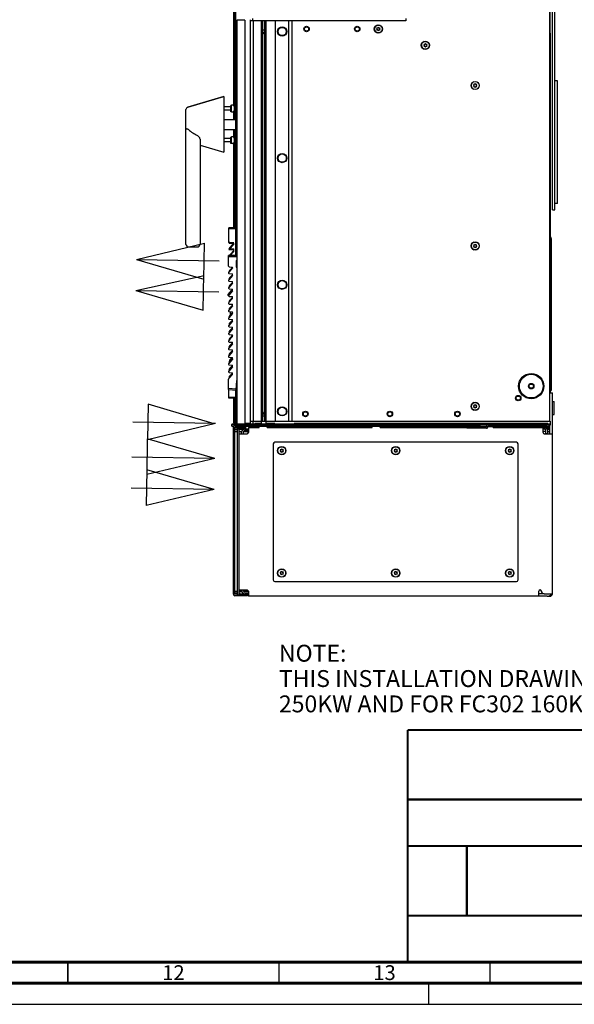
# Paper-space layout '177R0621_4_1' of a CAD drawing. Units: millimetres. Extents: x -670 to 1511, y 0 to 1215.
# Drawn here: x 559 to 690, y 0 to 233 of the extents above; entities that cross this region are included whole.
import ezdxf

# ---------------------------------------------------------------- set-up
doc = ezdxf.new("R2010")
doc.units = ezdxf.units.MM
doc.header["$LTSCALE"] = 46.255
doc.linetypes.add('DASHED', pattern=[0.2, 0.1, -0.1])
doc.layers.get('0').update_dxf_attribs({"linetype": 'CONTINUOUS'})
for name, color, linetype in [('0004___ALL_AXES_PRT', 7, 'CONTINUOUS'), ('002___PRT_ALL_AXES', 7, 'CONTINUOUS'), ('02___PRT_ALL_AXES', 7, 'CONTINUOUS'), ('3_ALL_AXES', 7, 'CONTINUOUS'), ('7_ALL_FEATURES', 7, 'CONTINUOUS'), ('CHAMFERS', 7, 'CONTINUOUS'), ('CRVS', 7, 'CONTINUOUS'), ('DATUM', 7, 'CONTINUOUS'), ('DRAFTS', 7, 'CONTINUOUS'), ('NOTES', 7, 'CONTINUOUS'), ('ROUNDS', 7, 'CONTINUOUS')]:
    doc.layers.add(name, color=color, linetype=linetype)
doc.styles.get("Standard").update_dxf_attribs({"font": 'txt', "width": 0.8})
doc.styles.add('TEXTSTYLE_2', font='txt', dxfattribs={"width": 0.725})

psp = doc.layouts.new('177R0621_4_1')

# ---------------------------------------------------------------- linework, layer by layer
at = {"color": 3, "linetype": 'CONTINUOUS'}
for p, q in [((684.647, 138.143), (684.647, 442.906)), ((684.649, 138.143), (684.649, 442.901)), ((684.749, 230.023), (684.749, 238.623)), ((623.627, 138.143), (623.627, 232.923)), ((623.629, 138.143), (623.629, 232.923)), ((684.949, 145.663), (684.949, 181.663)), ((624.109, 137.648), (684.169, 137.648)), ((624.109, 137.643), (684.169, 137.643)), ((609.329, 136.943), (609.753, 136.943)), ((609.687, 97.701), (609.687, 136.741)), ((609.689, 97.143), (609.689, 136.183)), ((610.067, 137.121), (610.129, 137.121)), ((610.069, 136.563), (612.647, 136.563)), ((684.769, 137.143), (610.229, 137.143)), ((613.247, 136.643), (615.777, 136.643)), ((613.247, 136.643), (613.247, 135.443)), ((617.677, 136.663), (618.649, 136.663)), ((617.677, 136.643), (642.557, 136.643)), ((623.749, 136.763), (627.889, 136.763)), ((629.849, 136.763), (642.557, 136.763)), ((644.457, 136.643), (665.029, 136.643)), ((645.849, 136.763), (659.889, 136.763)), ((662.749, 136.763), (661.849, 136.763)), ((669.649, 136.883), (669.649, 136.823)), ((671.237, 136.643), (683.047, 136.643)), ((683.047, 135.443), (683.047, 136.643)), ((683.047, 136.443), (683.309, 136.443)), ((684.449, 136.863), (684.647, 136.863)), ((611.047, 135.143), (612.947, 135.143)), ((683.347, 135.143), (685.247, 135.143)), ((685.247, 97.243), (685.247, 135.143)), ((611.047, 98.143), (612.947, 98.143)), ((612.027, 98.003), (612.027, 98.143)), ((610.667, 97.321), (610.067, 97.321)), ((613.069, 96.763), (610.069, 96.763)), ((611.269, 97.321), (611.047, 97.321)), ((613.247, 97.623), (612.407, 97.623)), ((613.247, 97.843), (613.247, 96.643)), ((682.047, 96.643), (613.247, 96.643)), ((682.047, 96.643), (682.047, 97.843)), ((684.047, 97.243), (685.247, 97.243))]:
    psp.add_line(p, q, dxfattribs=at)
at = {"color": 7, "linetype": 'CONTINUOUS'}
for p, q in [((610.227, 239.298), (610.227, 177.364)), ((610.229, 239.298), (610.229, 177.364)), ((614.247, 233.543), (614.247, 232.923)), ((650.529, 233.543), (650.529, 232.923)), ((612.399, 233.123), (610.498, 233.123)), ((610.498, 233.123), (610.498, 137.523)), ((611.029, 233.223), (611.029, 233.123)), ((612.399, 233.123), (612.399, 137.523)), ((650.529, 232.923), (613.789, 232.923)), ((614.457, 138.143), (614.457, 232.923)), ((616.309, 232.923), (616.309, 137.643)), ((616.609, 232.923), (616.609, 138.143)), ((617.069, 232.923), (617.069, 138.143)), ((617.369, 232.923), (617.369, 137.643)), ((619.619, 232.923), (619.619, 138.143)), ((643.889, 231.231), (643.63, 231.231)), ((643.63, 231.231), (643.75, 231.023)), ((643.75, 231.023), (643.63, 230.816)), ((644.029, 231.473), (643.889, 231.231)), ((644.167, 231.231), (644.028, 231.472)), ((644.168, 231.231), (644.029, 231.473)), ((644.428, 231.231), (644.168, 231.231)), ((644.306, 231.023), (644.426, 231.231)), ((644.426, 230.816), (644.306, 231.023)), ((644.308, 231.023), (644.428, 231.231)), ((644.428, 230.816), (644.308, 231.023)), ((643.63, 230.816), (643.889, 230.816)), ((643.889, 230.816), (644.029, 230.573)), ((644.028, 230.575), (644.167, 230.816)), ((644.029, 230.573), (644.168, 230.816)), ((644.167, 230.816), (644.428, 230.816)), ((684.749, 230.023), (684.649, 230.023)), ((684.746, 230.023), (684.746, 144.803)), ((684.748, 230.023), (684.748, 144.803)), ((655.029, 227.37), (654.77, 227.37)), ((654.77, 227.37), (654.89, 227.162)), ((654.89, 227.162), (654.77, 226.954)), ((654.77, 226.954), (655.029, 226.954)), ((655.169, 227.612), (655.029, 227.37)), ((655.029, 226.954), (655.169, 226.712)), ((655.307, 227.37), (655.168, 227.61)), ((655.168, 226.714), (655.307, 226.954)), ((655.308, 227.37), (655.169, 227.612)), ((655.169, 226.712), (655.308, 226.954)), ((655.307, 226.954), (655.568, 226.954)), ((655.568, 227.37), (655.308, 227.37)), ((655.446, 227.162), (655.566, 227.37)), ((655.566, 226.954), (655.446, 227.162)), ((655.448, 227.162), (655.568, 227.37)), ((655.568, 226.954), (655.448, 227.162)), ((666.829, 217.842), (666.57, 217.842)), ((666.57, 217.842), (666.69, 217.634)), ((666.69, 217.634), (666.57, 217.427)), ((666.57, 217.427), (666.829, 217.427)), ((666.969, 218.084), (666.829, 217.842)), ((666.829, 217.427), (666.969, 217.184)), ((667.107, 217.842), (666.968, 218.083)), ((666.968, 217.186), (667.107, 217.427)), ((667.108, 217.842), (666.969, 218.084)), ((666.969, 217.184), (667.108, 217.427)), ((667.107, 217.427), (667.368, 217.427)), ((667.368, 217.842), (667.108, 217.842)), ((667.246, 217.634), (667.366, 217.842)), ((667.366, 217.427), (667.246, 217.634)), ((667.248, 217.634), (667.368, 217.842)), ((667.368, 217.427), (667.248, 217.634)), ((686.487, 218.721), (685.867, 218.721)), ((686.487, 189.721), (686.487, 218.721)), ((607.467, 209.61), (610.229, 209.61)), ((607.467, 207.21), (610.229, 207.21)), ((686.487, 189.721), (685.867, 189.721)), ((610.227, 183.721), (608.627, 183.694)), ((608.627, 180.429), (608.627, 183.694)), ((610.229, 183.963), (608.629, 183.936)), ((608.629, 180.671), (608.629, 183.936)), ((586.726, 176.443), (602.836, 180.266)), ((602.699, 171.801), (602.836, 180.266)), ((609.827, 180.141), (608.809, 180.23)), ((609.829, 180.383), (608.811, 180.472)), ((609.827, 180.141), (608.964, 179.134)), ((609.829, 180.383), (608.966, 179.376)), ((666.829, 179.842), (666.57, 179.842)), ((666.57, 179.842), (666.69, 179.634)), ((666.69, 179.634), (666.57, 179.427)), ((666.969, 180.084), (666.829, 179.842)), ((667.107, 179.842), (666.968, 180.083)), ((667.109, 179.842), (666.969, 180.084)), ((667.368, 179.842), (667.109, 179.842)), ((667.246, 179.634), (667.366, 179.842)), ((667.366, 179.427), (667.246, 179.634)), ((667.248, 179.634), (667.368, 179.842)), ((667.368, 179.427), (667.248, 179.634)), ((684.949, 181.663), (684.748, 181.663)), ((684.748, 181.421), (684.947, 181.421)), ((684.947, 181.421), (684.947, 145.421)), ((609.827, 178.35), (608.964, 177.343)), ((609.829, 178.592), (608.966, 177.585)), ((609.098, 178.804), (609.827, 178.741)), ((609.1, 179.046), (609.829, 178.983)), ((609.827, 178.35), (609.827, 178.741)), ((609.829, 178.592), (609.829, 178.983)), ((666.57, 179.427), (666.829, 179.427)), ((666.829, 179.427), (666.969, 179.184)), ((666.968, 179.186), (667.107, 179.427)), ((666.969, 179.184), (667.109, 179.427)), ((667.107, 179.427), (667.368, 179.427)), ((586.726, 176.443), (606.363, 176.126)), ((586.726, 176.443), (602.699, 171.801)), ((586.586, 169.099), (602.757, 172.612)), ((602.56, 164.457), (602.696, 172.922)), ((609.458, 174.422), (608.595, 173.414)), ((609.458, 172.621), (608.595, 171.613)), ((608.729, 174.672), (609.458, 174.608)), ((608.729, 173.085), (609.458, 173.021)), ((609.458, 174.579), (608.966, 174.004)), ((609.458, 172.789), (608.966, 172.214)), ((609.458, 174.422), (609.458, 174.608)), ((609.458, 172.621), (609.458, 173.021)), ((609.458, 170.82), (608.595, 169.812)), ((608.729, 171.284), (609.458, 171.22)), ((609.458, 170.998), (608.966, 170.423)), ((609.458, 170.82), (609.458, 171.22)), ((586.586, 169.099), (606.223, 168.783)), ((586.586, 169.099), (602.56, 164.457)), ((609.458, 169.019), (608.595, 168.011)), ((608.729, 169.482), (609.458, 169.419)), ((609.458, 169.019), (609.458, 169.419)), ((609.458, 167.218), (608.595, 166.21)), ((608.729, 167.681), (609.458, 167.618)), ((608.729, 165.88), (609.458, 165.817)), ((609.458, 167.417), (608.966, 166.842)), ((609.458, 165.627), (608.966, 165.052)), ((609.458, 167.218), (609.458, 167.618)), ((609.458, 165.417), (609.458, 165.817)), ((609.458, 165.417), (608.595, 164.409)), ((609.458, 163.616), (608.595, 162.608)), ((608.729, 164.079), (609.458, 164.016)), ((609.458, 163.836), (608.966, 163.261)), ((609.027, 163.342), (609.027, 164.053)), ((609.458, 163.616), (609.458, 164.016)), ((609.458, 161.814), (608.595, 160.807)), ((608.729, 162.278), (609.458, 162.214)), ((609.458, 162.046), (608.966, 161.471)), ((609.458, 161.814), (609.458, 162.214)), ((609.458, 160.013), (608.595, 159.006)), ((608.729, 160.477), (609.458, 160.413)), ((608.729, 158.676), (609.458, 158.612)), ((609.458, 160.255), (608.966, 159.68)), ((609.458, 160.013), (609.458, 160.413)), ((609.458, 158.212), (609.458, 158.612)), ((609.458, 158.212), (608.595, 157.205)), ((609.458, 156.411), (608.595, 155.404)), ((608.729, 156.875), (609.458, 156.811)), ((609.452, 158.218), (608.964, 157.648)), ((609.458, 156.435), (608.964, 155.857)), ((609.458, 158.465), (608.966, 157.89)), ((609.458, 156.674), (608.966, 156.099)), ((609.458, 156.411), (609.458, 156.811)), ((609.458, 154.61), (608.595, 153.603)), ((608.729, 155.074), (609.458, 155.01)), ((609.458, 154.644), (608.964, 154.067)), ((609.458, 154.884), (608.966, 154.309)), ((609.458, 154.61), (609.458, 155.01)), ((609.458, 152.809), (608.595, 151.801)), ((608.729, 153.273), (609.458, 153.209)), ((609.429, 153.127), (608.841, 152.441)), ((609.306, 153.223), (608.843, 152.683)), ((609.458, 152.854), (608.964, 152.277)), ((609.458, 153.093), (608.966, 152.519)), ((609.458, 152.809), (609.458, 153.209)), ((609.458, 151.008), (608.595, 150)), ((608.729, 151.472), (609.458, 151.408)), ((608.729, 149.671), (609.458, 149.607)), ((609.458, 151.063), (608.964, 150.486)), ((609.458, 149.273), (608.964, 148.696)), ((609.458, 151.303), (608.966, 150.728)), ((609.458, 149.513), (608.966, 148.938)), ((609.458, 151.008), (609.458, 151.408)), ((609.458, 149.207), (609.458, 149.607)), ((609.458, 149.207), (608.595, 148.199)), ((608.627, 143.549), (608.627, 145.618)), ((608.629, 143.791), (608.629, 145.618)), ((610.227, 145.498), (610.227, 137.721)), ((610.229, 145.498), (610.229, 137.963)), ((684.949, 145.663), (684.748, 145.663)), ((684.748, 145.421), (684.947, 145.421)), ((610.227, 143.521), (608.627, 143.549)), ((610.229, 143.763), (608.629, 143.791)), ((589.509, 142.191), (589.373, 133.726)), ((605.166, 137.466), (589.509, 142.191)), ((616.609, 140.037), (616.727, 140.241)), ((617.069, 139.649), (616.727, 140.241)), ((666.829, 141.842), (666.57, 141.842)), ((666.57, 141.842), (666.69, 141.634)), ((666.69, 141.634), (666.57, 141.427)), ((666.57, 141.427), (666.829, 141.427)), ((666.969, 142.084), (666.829, 141.842)), ((666.829, 141.427), (666.969, 141.184)), ((667.107, 141.842), (666.968, 142.083)), ((666.968, 141.186), (667.107, 141.427)), ((667.109, 141.842), (666.969, 142.084)), ((666.969, 141.184), (667.109, 141.427)), ((667.107, 141.427), (667.368, 141.427)), ((667.368, 141.842), (667.109, 141.842)), ((667.246, 141.634), (667.366, 141.842)), ((667.366, 141.427), (667.246, 141.634)), ((667.248, 141.634), (667.368, 141.842)), ((667.368, 141.427), (667.248, 141.634)), ((605.483, 137.549), (585.846, 137.866)), ((610.498, 137.721), (610.227, 137.721)), ((610.498, 137.963), (610.229, 137.963)), ((613.147, 137.523), (613.147, 137.643)), ((613.789, 138.143), (684.769, 138.143)), ((614.347, 137.523), (614.347, 138.143)), ((616.609, 139.41), (617.069, 139.41)), ((684.769, 138.143), (684.769, 137.143)), ((605.483, 137.549), (589.373, 133.726)), ((609.329, 137.323), (610.129, 137.323)), ((609.329, 136.943), (609.329, 137.323)), ((609.427, 137.421), (610.227, 137.421)), ((609.427, 137.323), (609.427, 137.421)), ((609.429, 137.523), (684.769, 137.523)), ((609.429, 137.421), (609.429, 137.523)), ((610.067, 136.741), (612.647, 136.741)), ((610.067, 97.701), (610.067, 136.741)), ((610.069, 136.183), (610.667, 136.183)), ((610.069, 97.143), (610.069, 136.183)), ((610.069, 135.663), (610.669, 135.663)), ((610.229, 137.143), (610.229, 137.523)), ((611.047, 136.221), (611.267, 136.221)), ((611.047, 136.183), (611.267, 136.183)), ((611.047, 135.663), (611.269, 135.663)), ((615.777, 136.898), (612.647, 136.898)), ((612.647, 136.263), (612.647, 136.898)), ((613.247, 136.263), (612.647, 136.263)), ((613.067, 136.943), (613.067, 136.898)), ((615.777, 136.631), (615.777, 136.941)), ((617.677, 136.631), (617.677, 136.941)), ((617.679, 136.733), (617.679, 136.943)), ((618.649, 136.943), (618.649, 136.643)), ((627.889, 136.823), (623.929, 136.823)), ((642.557, 136.823), (629.849, 136.823)), ((642.557, 136.631), (642.557, 136.941)), ((644.457, 136.631), (644.457, 136.941)), ((645.849, 136.823), (659.889, 136.823)), ((661.849, 136.823), (662.929, 136.823)), ((662.649, 136.643), (662.649, 136.763)), ((662.749, 136.763), (662.749, 136.823)), ((662.929, 136.943), (662.929, 136.823)), ((664.969, 136.843), (664.969, 137.143)), ((664.969, 136.843), (684.449, 136.843)), ((668.369, 136.843), (668.369, 136.823)), ((669.337, 136.823), (669.337, 136.843)), ((670.029, 136.883), (670.029, 136.823)), ((671.237, 136.631), (671.237, 136.843)), ((684.169, 136.543), (683.047, 136.543)), ((684.047, 136.221), (684.647, 136.221)), ((684.069, 135.663), (684.647, 135.663)), ((684.169, 136.843), (684.169, 136.543)), ((684.169, 136.563), (684.647, 136.563)), ((684.449, 137.143), (684.449, 136.843)), ((589.308, 133.955), (589.171, 125.49)), ((605.281, 129.313), (589.308, 133.955)), ((676.747, 133.143), (619.547, 133.143)), ((619.147, 132.743), (619.147, 100.543)), ((621.007, 131.351), (620.748, 131.351)), ((620.748, 131.351), (620.868, 131.143)), ((620.868, 131.143), (620.748, 130.936)), ((620.748, 130.936), (621.007, 130.936)), ((621.147, 131.593), (621.007, 131.351)), ((621.007, 130.936), (621.147, 130.693)), ((621.287, 131.351), (621.147, 131.593)), ((621.147, 130.693), (621.287, 130.936)), ((621.546, 131.351), (621.287, 131.351)), ((621.287, 130.936), (621.546, 130.936)), ((621.426, 131.143), (621.546, 131.351)), ((621.546, 130.936), (621.426, 131.143)), ((648.007, 131.351), (647.748, 131.351)), ((647.748, 131.351), (647.868, 131.143)), ((647.868, 131.143), (647.748, 130.936)), ((647.748, 130.936), (648.007, 130.936)), ((648.147, 131.593), (648.007, 131.351)), ((648.007, 130.936), (648.147, 130.693)), ((648.287, 131.351), (648.147, 131.593)), ((648.147, 130.693), (648.287, 130.936)), ((648.546, 131.351), (648.287, 131.351)), ((648.287, 130.936), (648.546, 130.936)), ((648.426, 131.143), (648.546, 131.351)), ((648.546, 130.936), (648.426, 131.143)), ((675.007, 131.351), (674.748, 131.351)), ((674.748, 131.351), (674.868, 131.143)), ((674.868, 131.143), (674.748, 130.936)), ((674.748, 130.936), (675.007, 130.936)), ((675.147, 131.593), (675.007, 131.351)), ((675.007, 130.936), (675.147, 130.693)), ((675.287, 131.351), (675.147, 131.593)), ((675.147, 130.693), (675.287, 130.936)), ((675.546, 131.351), (675.287, 131.351)), ((675.287, 130.936), (675.546, 130.936)), ((675.426, 131.143), (675.546, 131.351)), ((675.546, 130.936), (675.426, 131.143)), ((677.147, 100.543), (677.147, 132.743)), ((605.281, 129.313), (585.644, 129.63)), ((605.281, 129.313), (589.171, 125.49)), ((589.168, 126.611), (589.032, 118.147)), ((605.142, 121.969), (589.168, 126.611)), ((605.142, 121.969), (585.505, 122.286)), ((605.142, 121.969), (589.032, 118.147)), ((621.007, 102.351), (620.748, 102.351)), ((620.748, 102.351), (620.868, 102.143)), ((620.868, 102.143), (620.748, 101.936)), ((620.748, 101.936), (621.007, 101.936)), ((621.147, 102.593), (621.007, 102.351)), ((621.007, 101.936), (621.147, 101.693)), ((621.287, 102.351), (621.147, 102.593)), ((621.147, 101.693), (621.287, 101.936)), ((621.546, 102.351), (621.287, 102.351)), ((621.287, 101.936), (621.546, 101.936)), ((621.426, 102.143), (621.546, 102.351)), ((621.546, 101.936), (621.426, 102.143)), ((648.007, 102.351), (647.748, 102.351)), ((647.748, 102.351), (647.868, 102.143)), ((647.868, 102.143), (647.748, 101.936)), ((647.748, 101.936), (648.007, 101.936)), ((648.147, 102.593), (648.007, 102.351)), ((648.007, 101.936), (648.147, 101.693)), ((648.287, 102.351), (648.147, 102.593)), ((648.147, 101.693), (648.287, 101.936)), ((648.546, 102.351), (648.287, 102.351)), ((648.287, 101.936), (648.546, 101.936)), ((648.426, 102.143), (648.546, 102.351)), ((648.546, 101.936), (648.426, 102.143)), ((675.007, 102.351), (674.748, 102.351)), ((674.748, 102.351), (674.868, 102.143)), ((674.868, 102.143), (674.748, 101.936)), ((674.748, 101.936), (675.007, 101.936)), ((675.147, 102.593), (675.007, 102.351)), ((675.007, 101.936), (675.147, 101.693)), ((675.287, 102.351), (675.147, 102.593)), ((675.147, 101.693), (675.287, 101.936)), ((675.546, 102.351), (675.287, 102.351)), ((675.287, 101.936), (675.546, 101.936)), ((675.426, 102.143), (675.546, 102.351)), ((675.546, 101.936), (675.426, 102.143)), ((611.647, 98.003), (611.647, 98.143)), ((619.547, 100.143), (676.747, 100.143)), ((610.067, 97.821), (610.669, 97.821)), ((610.667, 97.701), (610.067, 97.701)), ((610.069, 97.263), (610.667, 97.263)), ((610.667, 97.143), (610.069, 97.143)), ((611.047, 97.821), (611.676, 97.821)), ((611.718, 97.701), (611.047, 97.701)), ((611.047, 97.263), (612.28, 97.263)), ((611.047, 97.143), (613.069, 97.143)), ((613.247, 97.821), (612.078, 97.821)), ((613.247, 97.243), (612.407, 97.243)), ((613.069, 96.763), (613.069, 97.143)), ((683.182, 97.263), (682.649, 97.263)), ((684.173, 96.663), (684.649, 96.663)), ((0, 0), (841, 0))]:
    psp.add_line(p, q, dxfattribs=at)
at = {"color": 7, "linetype": 'DASHED'}
psp.add_line((656, 0), (656, 5), dxfattribs=at)
at = {"color": 7, "linetype": 'CONTINUOUS'}
for points, const_width in [([(651, 65), (831, 65)], 0.5), ([(651, 65), (651, 10)], 0.5), ([(651, 48.5), (831, 48.5)], 0.5), ([(651, 37.5), (706, 37.5)], 0.5), ([(665, 21), (665, 37.5)], 0.5), ([(651, 21), (831, 21)], 0.5), ([(20, 10), (831, 10)], 0.7), ([(570.5, 5), (570.5, 10)], 0.35), ([(620.5, 5), (620.5, 10)], 0.35), ([(670.5, 5), (670.5, 10)], 0.35), ([(15, 5), (836, 5)], 0.7)]:
    psp.add_lwpolyline(points, dxfattribs=dict(at, const_width=const_width))
for centre, radius in [((621.249, 230.433), 0.98), ((621.259, 200.433), 0.98), ((621.259, 170.433), 0.98), ((621.259, 140.433), 0.98), ((621.147, 131.143), 1.005), ((648.147, 131.143), 1.005), ((675.147, 131.143), 1.005), ((621.147, 102.143), 1.005), ((648.147, 102.143), 1.005), ((675.147, 102.143), 1.005)]:
    psp.add_circle(centre, radius, dxfattribs=at)
for centre, radius, start, end in [((608.827, 180.429), 0.2, 180, 265), ((608.829, 180.671), 0.2, 180, 265), ((609.116, 179.003), 0.2, 139.39871, 265), ((609.118, 179.245), 0.2, 139.39871, 265), ((609.118, 177.455), 0.2, 139.39871, 216.81335), ((609.116, 177.213), 0.2, 139.39871, 141.56555), ((608.746, 174.872), 0.2, 180.00001, 265.00001), ((608.746, 173.284), 0.2, 139.39871, 265.00001), ((609.118, 173.874), 0.2, 139.39871, 199.99077), ((608.746, 171.483), 0.2, 139.39871, 265.00001), ((609.118, 172.084), 0.2, 139.39871, 202.41739), ((609.118, 170.293), 0.2, 139.39871, 204.4539), ((608.746, 169.682), 0.2, 139.39871, 265.00001), ((608.746, 167.881), 0.2, 139.39871, 265.00001), ((608.746, 166.08), 0.2, 139.39871, 265.00001), ((609.118, 166.712), 0.2, 139.39871, 208.58647), ((608.746, 164.279), 0.2, 139.39871, 265.00001), ((609.118, 164.922), 0.2, 139.39871, 210.67193), ((609.118, 163.131), 0.2, 139.39871, 212.76274), ((608.746, 162.478), 0.2, 139.39871, 265.00001), ((609.118, 161.341), 0.2, 139.39871, 214.85317), ((608.746, 160.677), 0.2, 139.39871, 265.00001), ((608.746, 158.875), 0.2, 139.39871, 265.00001), ((609.118, 159.55), 0.2, 139.39871, 216.93746), ((608.746, 157.074), 0.2, 139.39871, 265.00001), ((609.118, 157.76), 0.2, 139.39871, 219.00994), ((609.116, 157.518), 0.2, 139.39871, 152.67984), ((608.746, 155.273), 0.2, 139.39871, 265.00001), ((609.118, 155.969), 0.2, 139.39871, 221.0651), ((609.118, 154.179), 0.2, 139.39871, 223.09766), ((609.116, 153.937), 0.2, 139.39871, 165.17594), ((609.116, 155.727), 0.2, 139.39871, 161.40011), ((608.746, 153.472), 0.2, 139.39871, 265.00001), ((608.746, 151.671), 0.2, 139.39871, 265.00001), ((609.069, 152.246), 0.3, 139.39871, 215.6358), ((609.071, 152.488), 0.3, 139.39871, 242.45551), ((609.118, 152.388), 0.2, 139.39871, 225.05776), ((609.116, 152.146), 0.2, 139.39871, 168.99993), ((609.657, 152.931), 0.3, 131.81015, 139.39871), ((608.746, 149.87), 0.2, 139.39871, 265.00001), ((609.116, 150.356), 0.2, 139.39871, 172.8399), ((609.118, 150.598), 0.2, 139.39871, 227.03232), ((608.746, 148.069), 0.2, 139.39871, 180.00001), ((609.116, 148.565), 0.2, 139.39871, 176.66309), ((609.118, 148.807), 0.2, 139.39871, 229.02199), ((617.379, 136.733), 0.3, 356.22282, 360), ((669.649, 136.823), 0.38, 270.00003, 0.00003), ((683.309, 136.063), 0.76, 0, 39.53465), ((619.547, 132.743), 0.4, 90, 180), ((676.747, 132.743), 0.4, 0, 90), ((619.547, 100.543), 0.4, 180, 270), ((676.747, 100.543), 0.4, 270, 360), ((612.407, 98.003), 0.76, 180, 270), ((684.649, 97.263), 0.6, 270, 358.09309)]:
    psp.add_arc(centre, radius, start, end, dxfattribs=at)
at = {"color": 3, "linetype": 'CONTINUOUS'}
for centre, radius, start, end in [((610.067, 136.741), 0.38, 90, 180), ((610.069, 136.183), 0.38, 90, 180), ((612.947, 135.443), 0.3, 270, 360), ((670.029, 136.883), 0.38, 90.00003, 180.00003), ((683.347, 135.443), 0.3, 180, 270), ((683.309, 136.063), 0.38, 0, 90), ((612.407, 98.003), 0.38, 180, 270), ((612.947, 97.843), 0.3, 0, 90), ((610.067, 97.701), 0.38, 180, 270), ((610.069, 97.143), 0.38, 180, 270), ((684.047, 97.843), 1.2, 270, 329.64522)]:
    psp.add_arc(centre, radius, start, end, dxfattribs=at)
at = {"layer": '0004___ALL_AXES_PRT', "color": 3, "linetype": 'CONTINUOUS'}
for centre in [(627.027, 231.028), (627.029, 231.023), (639.027, 231.028), (639.029, 231.023), (677.167, 143.588), (677.169, 143.583), (626.767, 139.848), (626.769, 139.843), (646.767, 139.848), (646.769, 139.843), (662.767, 139.848), (662.769, 139.843)]:
    psp.add_circle(centre, 0.5, dxfattribs=at)
at = {"layer": '002___PRT_ALL_AXES', "color": 7, "linetype": 'CONTINUOUS'}
for p, q in [((613.789, 137.643), (613.789, 233.223)), ((614.457, 138.143), (614.457, 232.923)), ((617.069, 230.735), (616.609, 230.735)), ((616.839, 229.903), (616.609, 230.302)), ((616.839, 229.903), (617.069, 230.302)), ((685.247, 142.813), (685.705, 142.813)), ((685.705, 139.673), (685.705, 142.813)), ((612.446, 137.643), (613.789, 137.643)), ((614.757, 137.643), (616.309, 137.643)), ((617.369, 137.643), (619.519, 137.643)), ((685.247, 139.673), (685.705, 139.673))]:
    psp.add_line(p, q, dxfattribs=at)
for centre, radius in [((627.027, 231.028), 0.65), ((627.029, 231.023), 0.65), ((639.027, 231.028), 0.65), ((639.029, 231.023), 0.65), ((644.029, 231.023), 0.93), ((655.169, 227.162), 0.93), ((666.969, 217.634), 0.93), ((666.969, 179.634), 0.93), ((680.247, 146.421), 0.65), ((680.249, 146.421), 0.65), ((666.969, 141.634), 0.93), ((677.167, 143.588), 0.65), ((677.169, 143.583), 0.65), ((626.767, 139.848), 0.65), ((626.769, 139.843), 0.65), ((646.767, 139.848), 0.65), ((646.769, 139.843), 0.65), ((662.767, 139.848), 0.65), ((662.769, 139.843), 0.65), ((621.147, 131.143), 0.93), ((648.147, 131.143), 0.93), ((675.147, 131.143), 0.93), ((621.147, 102.143), 0.93), ((648.147, 102.143), 0.93), ((675.147, 102.143), 0.93)]:
    psp.add_circle(centre, radius, dxfattribs=at)
for centre in [(644.027, 231.023), (655.167, 227.162), (666.967, 217.634), (666.967, 179.634), (666.967, 141.634)]:
    psp.add_arc(centre, 0.93, 108, 252, dxfattribs=at)
at = {"layer": '02___PRT_ALL_AXES', "color": 7, "linetype": 'CONTINUOUS'}
for p, q in [((615.507, 136.943), (615.507, 136.898)), ((627.789, 136.943), (627.789, 136.873)), ((629.949, 136.873), (627.789, 136.873)), ((627.889, 136.643), (627.889, 136.873)), ((629.849, 136.643), (629.849, 136.873)), ((629.949, 136.943), (629.949, 136.873)), ((645.949, 136.873), (644.457, 136.873)), ((645.849, 136.643), (645.849, 136.873)), ((645.949, 136.943), (645.949, 136.873)), ((659.789, 136.943), (659.789, 136.873)), ((661.949, 136.873), (659.789, 136.873)), ((659.889, 136.643), (659.889, 136.873)), ((661.849, 136.643), (661.849, 136.873)), ((661.949, 136.943), (661.949, 136.873)), ((666.089, 136.823), (666.089, 136.843)), ((668.049, 136.823), (668.049, 136.843)), ((683.567, 136.251), (683.047, 136.251)), ((683.467, 136.221), (683.467, 136.251)), ((683.567, 136.336), (683.567, 136.251))]:
    psp.add_line(p, q, dxfattribs=at)
for centre, radius in [((621.249, 230.433), 1.08), ((621.259, 200.433), 1.08), ((621.259, 170.433), 1.08), ((680.247, 146.421), 0.5), ((680.249, 146.421), 0.5), ((621.259, 140.433), 1.08)]:
    psp.add_circle(centre, radius, dxfattribs=at)
at = {"layer": '3_ALL_AXES', "color": 7, "linetype": 'CONTINUOUS'}
for p, q in [((598.897, 212.487), (607.467, 215.01)), ((607.467, 215.01), (607.467, 201.81)), ((601.807, 203.477), (607.467, 201.81)), ((599.067, 179.41), (601.207, 179.41))]:
    psp.add_line(p, q, dxfattribs=at)
at = {"layer": '7_ALL_FEATURES', "color": 7, "linetype": 'CONTINUOUS'}
for p, q in [((607.467, 215.01), (598.897, 212.487)), ((598.467, 180.01), (598.467, 211.912)), ((601.807, 204.789), (601.807, 180.01))]:
    psp.add_line(p, q, dxfattribs=at)
for centre, start, end in [((599.067, 211.912), 106.40677, 180), ((599.067, 180.01), 180, 270), ((601.207, 180.01), 270, 0.00001)]:
    psp.add_arc(centre, 0.6, start, end, dxfattribs=at)
for points, knots in [([(598.897, 207.31), (598.839, 207.313), (598.736, 207.319), (598.598, 207.337), (598.518, 207.354), (598.467, 207.379), (598.467, 207.393)], [0, 0, 0, 0, 0.3902159, 0.7023072, 0.907875, 1, 1, 1, 1]), ([(599.067, 207.216), (599.37, 206.908), (600.073, 206.39), (600.824, 205.962), (601.207, 205.76)], [0, 0, 0, 0, 0.4996454, 1, 1, 1, 1]), ([(601.207, 205.76), (601.305, 205.708), (601.468, 205.56), (601.646, 205.306), (601.767, 205.049), (601.807, 204.872), (601.807, 204.789)], [0, 0, 0, 0, 0.2815987, 0.5464186, 0.7882702, 1, 1, 1, 1])]:
    psp.add_open_spline(points, degree=3, knots=knots, dxfattribs=at)
psp.add_open_spline([(598.897, 207.31), (598.962, 207.308), (599.021, 207.262), (599.067, 207.216)], degree=3, dxfattribs=at)
at = {"layer": 'CHAMFERS', "color": 7, "linetype": 'CONTINUOUS'}
for p, q in [((610.498, 177.364), (608.546, 177.33)), ((608.546, 174.872), (608.546, 177.33)), ((610.498, 177.063), (608.546, 177.029)), ((608.546, 145.624), (608.546, 148.069)), ((610.341, 145.498), (610.478, 147.785)), ((608.546, 145.924), (610.359, 145.798)), ((608.546, 145.624), (610.341, 145.498))]:
    psp.add_line(p, q, dxfattribs=at)
at = {"layer": 'CHAMFERS', "color": 3, "linetype": 'CONTINUOUS'}
for centre in [(644.027, 231.028), (644.029, 231.023), (655.167, 227.167), (655.169, 227.162), (666.967, 217.639), (666.969, 217.634), (666.967, 179.639), (666.969, 179.634), (666.967, 141.639), (666.969, 141.634)]:
    psp.add_circle(centre, 0.98, dxfattribs=at)
at = {"layer": 'CHAMFERS', "color": 7, "linetype": 'CONTINUOUS'}
for centre, radius in [((680.247, 146.421), 3), ((680.249, 146.421), 3), ((680.247, 146.421), 2.8), ((680.249, 146.421), 2.8)]:
    psp.add_circle(centre, radius, dxfattribs=at)
at = {"layer": 'CRVS', "color": 40, "linetype": 'CONTINUOUS'}
for p, q in [((608.959, 179.128), (608.627, 178.741)), ((609.827, 178.741), (608.627, 178.741)), ((608.966, 179.376), (608.629, 178.983)), ((608.919, 178.983), (608.629, 178.983)), ((608.966, 177.585), (608.75, 177.333)), ((609.201, 178.795), (609.154, 178.741)), ((608.966, 174.004), (608.629, 173.611)), ((608.764, 173.611), (608.629, 173.611)), ((608.966, 172.214), (608.629, 171.821)), ((608.773, 171.821), (608.629, 171.821)), ((608.966, 170.423), (608.629, 170.03)), ((608.782, 170.03), (608.629, 170.03)), ((608.966, 166.842), (608.629, 166.449)), ((608.8, 166.449), (608.629, 166.449)), ((608.966, 165.052), (608.629, 164.659)), ((608.809, 164.659), (608.629, 164.659)), ((608.966, 163.261), (608.629, 162.868)), ((608.818, 162.868), (608.629, 162.868)), ((608.966, 161.471), (608.629, 161.078)), ((608.827, 161.078), (608.629, 161.078)), ((608.966, 159.68), (608.629, 159.287)), ((608.836, 159.287), (608.629, 159.287)), ((608.959, 157.643), (608.627, 157.255)), ((608.638, 157.255), (608.627, 157.255)), ((608.966, 157.89), (608.629, 157.497)), ((608.845, 157.497), (608.629, 157.497)), ((608.959, 155.852), (608.627, 155.464)), ((608.647, 155.464), (608.627, 155.464)), ((608.959, 154.062), (608.627, 153.674)), ((608.966, 156.099), (608.629, 155.706)), ((608.854, 155.706), (608.629, 155.706)), ((608.966, 154.309), (608.629, 153.916)), ((608.656, 153.674), (608.627, 153.674)), ((608.811, 152.098), (608.627, 151.883)), ((608.665, 151.883), (608.627, 151.883)), ((608.863, 153.916), (608.629, 153.916)), ((608.777, 152.298), (608.629, 152.125)), ((608.798, 152.125), (608.629, 152.125)), ((608.959, 150.481), (608.627, 150.093)), ((608.674, 150.093), (608.627, 150.093)), ((608.966, 150.728), (608.629, 150.335)), ((608.881, 150.335), (608.629, 150.335)), ((608.959, 148.69), (608.627, 148.302)), ((608.683, 148.302), (608.627, 148.302)), ((608.966, 148.938), (608.629, 148.544)), ((608.89, 148.544), (608.629, 148.544))]:
    psp.add_line(p, q, dxfattribs=at)
at = {"layer": 'DATUM', "color": 7, "linetype": 'CONTINUOUS'}
for p, q in [((609.712, 239.298), (609.712, 212.912)), ((610.027, 209.61), (610.027, 239.298)), ((610.029, 209.61), (610.029, 239.298)), ((609.067, 212.558), (607.467, 212.558)), ((609.247, 212.913), (609.067, 212.913)), ((609.067, 211.403), (609.067, 212.913)), ((609.547, 212.958), (609.247, 212.958)), ((609.247, 211.358), (609.247, 212.958)), ((609.067, 211.758), (607.467, 211.758)), ((609.247, 211.403), (609.067, 211.403)), ((609.547, 211.358), (609.247, 211.358)), ((609.712, 211.405), (609.712, 209.61)), ((609.247, 205.418), (609.067, 205.418)), ((609.067, 203.908), (609.067, 205.418)), ((609.547, 205.463), (609.247, 205.463)), ((609.247, 203.863), (609.247, 205.463)), ((609.712, 207.21), (609.712, 205.416)), ((610.027, 183.963), (610.027, 207.21)), ((610.029, 183.963), (610.029, 207.21)), ((609.067, 205.063), (607.467, 205.063)), ((609.067, 204.263), (607.467, 204.263)), ((609.247, 203.908), (609.067, 203.908)), ((609.547, 203.863), (609.247, 203.863)), ((609.712, 203.909), (609.712, 183.954)), ((609.712, 178.741), (609.712, 178.456)), ((609.712, 143.53), (609.712, 137.721)), ((610.027, 137.721), (610.027, 143.521)), ((610.029, 137.963), (610.029, 143.521))]:
    psp.add_line(p, q, dxfattribs=at)
at = {"layer": 'DRAFTS', "color": 7, "linetype": 'CONTINUOUS'}
psp.add_line((608.452, 168.151), (609.302, 169.144), dxfattribs=at)
for centre, start, end in [((608.604, 168.021), 139.39871, 255.86381), ((609.454, 169.014), 90.50001, 139.39871)]:
    psp.add_arc(centre, 0.2, start, end, dxfattribs=at)
at = {"layer": 'NOTES', "color": 7, "linetype": 'CONTINUOUS'}
for p, q in [((610.027, 209.61), (610.027, 239.298)), ((610.029, 209.61), (610.029, 239.298)), ((609.547, 212.958), (609.247, 212.958)), ((609.867, 212.638), (609.867, 211.678)), ((609.547, 211.358), (609.247, 211.358)), ((609.547, 205.463), (609.247, 205.463)), ((610.027, 183.963), (610.027, 207.21)), ((610.029, 183.963), (610.029, 207.21)), ((609.547, 203.863), (609.247, 203.863)), ((609.867, 205.143), (609.867, 204.183)), ((610.027, 137.721), (610.027, 143.521)), ((610.029, 137.963), (610.029, 143.521)), ((609.712, 137.721), (610.227, 137.721)), ((609.714, 137.963), (610.229, 137.963))]:
    psp.add_line(p, q, dxfattribs=at)
for centre, start, end in [((609.547, 212.638), 0, 90), ((609.547, 211.678), 270, 360), ((609.547, 205.143), 0, 90), ((609.547, 204.183), 270, 360)]:
    psp.add_arc(centre, 0.32, start, end, dxfattribs=at)
at = {"layer": 'ROUNDS', "color": 7, "linetype": 'CONTINUOUS'}
for p, q in [((685.267, 188.221), (685.267, 235.021)), ((622.759, 232.923), (622.759, 138.143)), ((685.267, 188.221), (685.867, 188.221)), ((610.348, 176.014), (610.348, 174.714)), ((684.647, 144.803), (685.247, 144.803)), ((610.129, 137.323), (610.229, 137.323)), ((610.129, 137.323), (610.129, 136.943)), ((610.667, 136.333), (611.047, 136.333)), ((610.667, 96.953), (610.667, 136.333)), ((611.129, 137.323), (668.169, 137.323)), ((611.227, 137.421), (668.267, 137.421)), ((611.267, 136.221), (612.173, 136.221)), ((611.269, 135.663), (611.67, 135.663)), ((611.647, 135.143), (611.647, 135.503)), ((612.067, 135.663), (613.247, 135.663)), ((612.407, 136.263), (613.247, 136.263)), ((665.029, 136.823), (665.029, 136.443)), ((669.649, 136.443), (665.029, 136.443)), ((684.009, 136.883), (670.029, 136.883)), ((683.027, 136.643), (683.027, 136.843)), ((683.649, 136.221), (683.047, 136.221)), ((683.689, 135.663), (683.047, 135.663)), ((684.069, 136.063), (684.069, 135.223)), ((684.649, 136.883), (684.449, 136.883)), ((684.647, 135.143), (684.647, 136.883)), ((684.649, 136.883), (684.649, 137.143)), ((683.689, 135.223), (684.069, 135.223)), ((610.667, 96.953), (611.047, 96.953)), ((683.286, 97.243), (682.047, 97.243))]:
    psp.add_line(p, q, dxfattribs=at)
at = {"layer": 'ROUNDS', "color": 3, "linetype": 'CONTINUOUS'}
for p, q in [((685.867, 188.221), (685.867, 235.021)), ((685.247, 135.143), (685.247, 144.803)), ((610.129, 136.943), (668.169, 136.943)), ((611.047, 96.953), (611.047, 136.333)), ((611.227, 137.041), (668.267, 137.041)), ((612.027, 135.503), (612.027, 135.143)), ((612.407, 135.883), (613.247, 135.883)), ((665.029, 136.823), (669.649, 136.823)), ((684.009, 137.263), (670.029, 137.263)), ((683.689, 135.223), (683.689, 136.063)), ((684.647, 136.501), (683.928, 136.501)), ((684.047, 96.643), (682.047, 96.643)), ((683.286, 97.243), (684.047, 97.243))]:
    psp.add_line(p, q, dxfattribs=at)
at = {"layer": 'ROUNDS', "color": 7, "linetype": 'CONTINUOUS'}
for centre, radius, start, end in [((610.498, 176.014), 0.15, 90.00001, 180.00001), ((610.498, 174.714), 0.15, 180.00001, 270.00001), ((612.407, 135.503), 0.76, 90, 180)]:
    psp.add_arc(centre, radius, start, end, dxfattribs=at)
at = {"layer": 'ROUNDS', "color": 3, "linetype": 'CONTINUOUS'}
for centre, radius, start, end in [((612.407, 135.503), 0.38, 90, 180), ((682.347, 97.843), 0.3, 2.43885, 180), ((683.286, 97.883), 0.64, 182.43885, 270)]:
    psp.add_arc(centre, radius, start, end, dxfattribs=at)

# ---------------------------------------------------------------- texts
at = {"color": 2, "linetype": 'CONTINUOUS', "insert": (620.48, 85.159), "char_height": 4, "width": 208, "attachment_point": 1, "line_spacing_factor": 0.9}
psp.add_mtext('NOTE:\\PTHIS INSTALLATION DRAWING IS APPLICABLE FOR FC102/202 200KW AND  \\P250KW AND FOR FC302 160KW AND 200KW OF LOW HARMONIC DRIVE.', dxfattribs=at)
at = {"color": 2, "linetype": 'CONTINUOUS', "char_height": 3.5, "width": 5.075, "attachment_point": 2, "line_spacing_factor": 0.9, "style": 'TEXTSTYLE_2'}
for s, insert in [('12', (595.5, 9.25)), ('13', (645.5, 9.25))]:
    psp.add_mtext(s, dxfattribs=dict(at, insert=insert))

doc.saveas('drawing.dxf')
